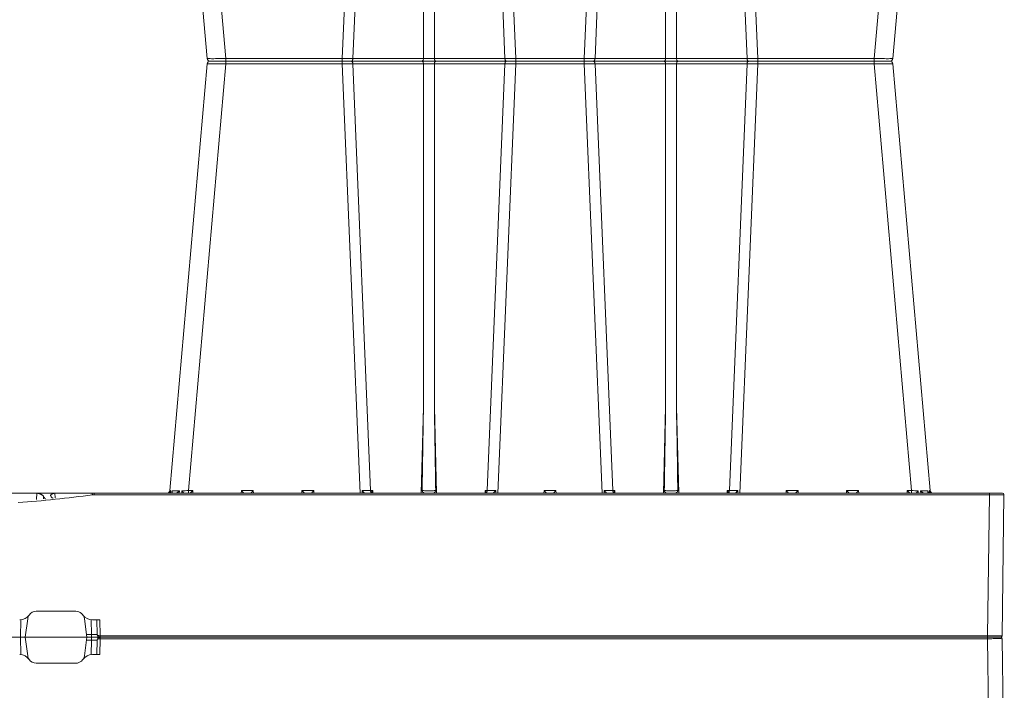
# Model space of a CAD drawing. Units: feet. Extents: x -0.8 to 15.8, y -0.3 to 10.3.
# Drawn here: x 7.6 to 7.9, y 3.5 to 3.7 of the extents above; entities that cross this region are included whole.
import ezdxf

# ---------------------------------------------------------------- set-up
doc = ezdxf.new("R2010")
doc.units = ezdxf.units.FT
doc.header["$MEASUREMENT"] = 0
doc.layers.get('0').update_dxf_attribs({"lineweight": 9})
doc.layers.add('UGD - DETAIL 1', color=253, linetype='Continuous', lineweight=0)
doc.layers.add('UGD - DETAILS', color=7, linetype='Continuous', lineweight=5)

# ---------------------------------------------------------------- blocks, each defined once
blk = doc.blocks.new('sub_AQBX_cube_right')
at = {"linetype": 'Continuous'}
for p, q in [((-749.02, 374.51), (-749.67, 325.51)), ((-0.82, 375.01), (-748.52, 375.01)), ((-744.02, 374.51), (-744.67, 325.51)), ((-744.02, 375.01), (-744.02, 374.51)), ((-436.07, 374.51), (-744.02, 374.51)), ((-436.07, 374.51), (-436.07, 375.01)), ((-435.99, 369.01), (-436.07, 374.51)), ((-436.07, 374.51), (-436.05, 374.51)), ((-435.06, 374.02), (-434.99, 369.01)), ((-433.06, 375.01), (-433.06, 374.02)), ((-433.06, 374.02), (-432.99, 368.99)), ((-431.39, 374.02), (-433.06, 374.02)), ((-430.63, 368.59), (-431.53, 375.01)), ((-410.06, 375.01), (-410.96, 368.59)), ((-408.6, 368.99), (-408.52, 375.01)), ((-433.4, 369.01), (-435.99, 369.01)), ((-427.66, 366.01), (-413.94, 366.01)), ((-664.27, 175.92), (-658.09, 325.01)), ((-610.26, 325.01), (-604.08, 175.92)), ((-574.09, 325.01), (-580.27, 175.92)), ((-520.08, 175.92), (-526.26, 325.01)), ((-724.09, 324.09), (-711.13, 175.92)), ((-717.62, 324.09), (-704.65, 175.92)), ((-654.41, 324.1), (-660.55, 175.91)), ((-607.8, 175.91), (-613.94, 324.1)), ((-576.55, 175.91), (-570.41, 324.1)), ((-529.94, 324.1), (-523.8, 175.91)), ((-466.73, 324.09), (-479.69, 175.92)), ((-473.22, 175.92), (-460.25, 324.09)), ((-636.06, 175.91), (-636.06, 295.1)), ((-632.29, 295.1), (-632.29, 175.91)), ((-552.06, 295.1), (-552.06, 175.91)), ((-548.29, 175.91), (-548.29, 295.1)), ((-474.21, 175.01), (-710.13, 175.01)), ((-704.65, 175.92), (-704.65, 174.09)), ((-704.65, 175.92), (-664.27, 175.92)), ((-664.27, 175.92), (-664.27, 174.09)), ((-660.55, 175.91), (-636.06, 175.91)), ((-632.29, 175.91), (-607.8, 175.91)), ((-604.08, 175.92), (-604.08, 174.09)), ((-604.08, 175.92), (-580.27, 175.92)), ((-580.27, 175.92), (-580.27, 174.09)), ((-576.55, 175.91), (-552.06, 175.91)), ((-548.29, 175.91), (-523.8, 175.91)), ((-520.08, 174.09), (-520.08, 175.92)), ((-520.08, 175.92), (-479.69, 175.92)), ((-479.69, 174.09), (-479.69, 175.92)), ((-724.09, 25.92), (-711.13, 174.09)), ((-717.62, 25.92), (-704.65, 174.09)), ((-704.65, 174.09), (-664.27, 174.09)), ((-664.27, 174.09), (-658.09, 25.01)), ((-654.41, 25.91), (-660.55, 174.1)), ((-660.55, 174.1), (-636.06, 174.1)), ((-636.06, 174.1), (-636.06, 54.92)), ((-632.29, 54.92), (-632.29, 174.1)), ((-632.29, 174.1), (-607.8, 174.1)), ((-607.8, 174.1), (-613.94, 25.91)), ((-610.26, 25.01), (-604.08, 174.09)), ((-604.08, 174.09), (-580.27, 174.09)), ((-574.09, 25.01), (-580.27, 174.09)), ((-576.55, 174.1), (-570.41, 25.91)), ((-576.55, 174.1), (-552.06, 174.1)), ((-552.06, 54.92), (-552.06, 174.1)), ((-548.29, 174.1), (-548.29, 54.92)), ((-548.29, 174.1), (-523.8, 174.1)), ((-529.94, 25.91), (-523.8, 174.1)), ((-520.08, 174.09), (-526.26, 25.01)), ((-520.08, 174.09), (-479.69, 174.09)), ((-466.73, 25.92), (-479.69, 174.09)), ((-473.22, 174.09), (-460.25, 25.92)), ((-636.06, 54.92), (-636.84, 25.01)), ((-631.5, 25.01), (-632.29, 54.92)), ((-552.06, 54.92), (-552.84, 25.01)), ((-547.5, 25.01), (-548.29, 54.92)), ((-749.02, -24.5), (-749.67, 24.5)), ((-749.17, 25.01), (-434.01, 25.01)), ((-744.67, 24.5), (-744.67, 25.01)), ((-744.02, -24.5), (-744.67, 24.5)), ((-744.67, 24.5), (-434.01, 24.5)), ((-723.68, 25.89), (-723.78, 25.01)), ((-723.37, 25.08), (-723.29, 25.89)), ((-720.81, 25.01), (-720.75, 25.89)), ((-719.9, 25.89), (-719.93, 25.01)), ((-716.1, 25.92), (-717.62, 25.92)), ((-717.62, 25.92), (-717.62, 25.01)), ((-716.07, 25.01), (-716.1, 25.92)), ((-699.25, 25.92), (-699.27, 25.01)), ((-695.1, 25.92), (-699.25, 25.92)), ((-695.07, 25.01), (-695.1, 25.92)), ((-678.25, 25.92), (-678.27, 25.01)), ((-674.1, 25.92), (-678.25, 25.92)), ((-674.07, 25.01), (-674.1, 25.92)), ((-657.36, 25.92), (-657.38, 25.01)), ((-653.67, 25.91), (-654.41, 25.91)), ((-654.07, 25.01), (-654.07, 25.1)), ((-653.65, 25.01), (-653.67, 25.91)), ((-614.68, 25.91), (-614.7, 25.01)), ((-613.94, 25.91), (-614.68, 25.91)), ((-614.27, 25.1), (-614.27, 25.01)), ((-610.97, 25.01), (-610.98, 25.92)), ((-594.25, 25.92), (-594.27, 25.01)), ((-590.1, 25.92), (-594.25, 25.92)), ((-590.07, 25.01), (-590.1, 25.92)), ((-573.36, 25.92), (-573.38, 25.01)), ((-569.67, 25.91), (-570.41, 25.91)), ((-570.07, 25.01), (-570.07, 25.1)), ((-569.65, 25.01), (-569.67, 25.91)), ((-530.68, 25.91), (-530.7, 25.01)), ((-529.94, 25.91), (-530.68, 25.91)), ((-530.27, 25.1), (-530.27, 25.01)), ((-526.97, 25.01), (-526.98, 25.92)), ((-510.25, 25.92), (-510.27, 25.01)), ((-506.1, 25.92), (-510.25, 25.92)), ((-506.07, 25.01), (-506.1, 25.92)), ((-489.25, 25.92), (-489.27, 25.01)), ((-485.1, 25.92), (-489.25, 25.92)), ((-485.07, 25.01), (-485.1, 25.92)), ((-468.25, 25.92), (-468.27, 25.01)), ((-466.73, 25.92), (-468.25, 25.92)), ((-466.73, 25.01), (-466.73, 25.92)), ((-464.42, 25.01), (-464.45, 25.89)), ((-463.6, 25.89), (-463.54, 25.01)), ((-460.97, 25.08), (-461.05, 25.89)), ((-460.66, 25.89), (-460.57, 25.01)), ((-434.01, 24.5), (-434.01, 25.01)), ((-433.34, 24.96), (-434.01, 25.01)), ((-434.01, 24.5), (-433.41, 24.46)), ((-315.38, 25.01), (-433.97, 25.01)), ((-432.6, 24.87), (-432.61, 25.01)), ((-420.44, 25.01), (-420.5, 23.44)), ((-414.08, 22.82), (-414.14, 25.01)), ((-420.5, 23.44), (-420.5, 23.43)), ((-419.67, 23.34), (-419.78, 23.34)), ((-417.28, 23.09), (-417.18, 23.09)), ((-416.45, 23.88), (-416.42, 23.01)), ((-427.66, -15.99), (-413.94, -15.99)), ((-435.99, -18.99), (-436.07, -24.5)), ((-433.4, -18.99), (-435.99, -18.99)), ((-435.06, -24.01), (-434.99, -18.99)), ((-433.06, -24.01), (-432.99, -18.97)), ((-431.53, -24.99), (-430.63, -18.58)), ((-410.06, -24.99), (-410.96, -18.58)), ((-408.6, -18.97), (-408.52, -24.99)), ((-0.82, -24.99), (-748.52, -24.99)), ((-436.07, -24.5), (-744.02, -24.5)), ((-744.02, -24.99), (-744.02, -24.5)), ((-436.07, -24.5), (-436.05, -24.5)), ((-436.07, -24.5), (-436.07, -24.99)), ((-433.06, -24.99), (-433.06, -24.01)), ((-431.39, -24.01), (-433.06, -24.01))]:
    blk.add_line(p, q, dxfattribs=at)
at = {"linetype": 'Continuous', "flags": 128}
for points in [[(-749.02, 374.51), (-749, 374.51), (-748.93, 374.51), (-748.81, 374.51), (-748.64, 374.52), (-748.43, 374.52), (-748.18, 374.52), (-747.89, 374.52), (-747.56, 374.52), (-747.2, 374.52), (-746.8, 374.52), (-746.38, 374.52), (-745.94, 374.52), (-745.48, 374.51), (-745, 374.51), (-744.52, 374.51), (-744.02, 374.51)], [(-436.06, 375.01), (-436.06, 375), (-436.06, 374.98), (-436.06, 374.94), (-436.06, 374.89), (-436.05, 374.83), (-436.05, 374.76), (-436.05, 374.68), (-436.05, 374.59), (-436.05, 374.51)], [(-436.05, 374.51), (-435.94, 374.51), (-435.84, 374.5), (-435.74, 374.49), (-435.64, 374.47), (-435.55, 374.45), (-435.46, 374.42), (-435.38, 374.39), (-435.32, 374.35), (-435.26, 374.32), (-435.2, 374.28), (-435.16, 374.24), (-435.12, 374.19), (-435.1, 374.15), (-435.08, 374.11), (-435.06, 374.06), (-435.06, 374.02)], [(-433.06, 374.02), (-433.26, 374.02), (-433.45, 374.02), (-433.64, 374.02), (-433.83, 374.02), (-434, 374.02), (-434.17, 374.02), (-434.33, 374.02), (-434.47, 374.02), (-434.61, 374.02), (-434.72, 374.02), (-434.82, 374.02), (-434.91, 374.02), (-434.97, 374.02), (-435.02, 374.02), (-435.05, 374.02), (-435.06, 374.02)], [(-711.13, 175.92), (-711.1, 175.91), (-711, 175.9), (-710.85, 175.9), (-710.64, 175.89), (-710.36, 175.89), (-710.04, 175.89), (-709.66, 175.88), (-709.23, 175.88), (-708.76, 175.88), (-708.25, 175.89), (-707.7, 175.89), (-707.13, 175.89), (-706.53, 175.9), (-705.92, 175.9), (-705.29, 175.91), (-704.65, 175.92)], [(-661.12, 175.01), (-661.02, 175.02), (-660.92, 175.07), (-660.83, 175.14), (-660.75, 175.24), (-660.68, 175.36), (-660.62, 175.51), (-660.58, 175.66), (-660.56, 175.83), (-660.55, 175.91)], [(-661.12, 175.01), (-661.02, 174.99), (-660.92, 174.95), (-660.83, 174.87), (-660.75, 174.77), (-660.68, 174.65), (-660.62, 174.51), (-660.58, 174.35), (-660.56, 174.18), (-660.55, 174.1)], [(-636.63, 175.01), (-636.53, 175.02), (-636.43, 175.07), (-636.34, 175.14), (-636.26, 175.24), (-636.19, 175.36), (-636.13, 175.51), (-636.09, 175.66), (-636.06, 175.83), (-636.06, 175.91)], [(-636.63, 175.01), (-636.53, 174.99), (-636.43, 174.95), (-636.34, 174.87), (-636.26, 174.77), (-636.19, 174.65), (-636.13, 174.51), (-636.09, 174.35), (-636.06, 174.18), (-636.06, 174.1)], [(-636.06, 175.91), (-635.63, 175.9), (-635.16, 175.9), (-634.67, 175.89), (-634.17, 175.89), (-633.67, 175.89), (-633.18, 175.9), (-632.72, 175.9), (-632.29, 175.91)], [(-631.71, 175.01), (-631.81, 175.02), (-631.91, 175.07), (-632, 175.14), (-632.08, 175.24), (-632.15, 175.36), (-632.21, 175.51), (-632.25, 175.66), (-632.28, 175.83), (-632.29, 175.91)], [(-631.71, 175.01), (-631.81, 174.99), (-631.91, 174.95), (-632, 174.87), (-632.08, 174.77), (-632.15, 174.65), (-632.21, 174.51), (-632.25, 174.35), (-632.28, 174.18), (-632.29, 174.1)], [(-607.22, 175.01), (-607.32, 175.02), (-607.42, 175.07), (-607.51, 175.14), (-607.59, 175.24), (-607.66, 175.36), (-607.72, 175.51), (-607.76, 175.66), (-607.79, 175.83), (-607.8, 175.91)], [(-607.22, 175.01), (-607.32, 174.99), (-607.42, 174.95), (-607.51, 174.87), (-607.59, 174.77), (-607.66, 174.65), (-607.72, 174.51), (-607.76, 174.35), (-607.79, 174.18), (-607.8, 174.1)], [(-577.12, 175.01), (-577.02, 175.02), (-576.92, 175.07), (-576.83, 175.14), (-576.75, 175.24), (-576.68, 175.36), (-576.62, 175.51), (-576.58, 175.66), (-576.56, 175.83), (-576.55, 175.91)], [(-577.12, 175.01), (-577.02, 174.99), (-576.92, 174.95), (-576.83, 174.87), (-576.75, 174.77), (-576.68, 174.65), (-576.62, 174.51), (-576.58, 174.35), (-576.56, 174.18), (-576.55, 174.1)], [(-552.63, 175.01), (-552.53, 175.02), (-552.43, 175.07), (-552.34, 175.14), (-552.26, 175.24), (-552.19, 175.36), (-552.13, 175.51), (-552.09, 175.66), (-552.06, 175.83), (-552.06, 175.91)], [(-552.63, 175.01), (-552.53, 174.99), (-552.43, 174.95), (-552.34, 174.87), (-552.26, 174.77), (-552.19, 174.65), (-552.13, 174.51), (-552.09, 174.35), (-552.06, 174.18), (-552.06, 174.1)], [(-552.06, 175.91), (-551.63, 175.9), (-551.16, 175.9), (-550.67, 175.89), (-550.17, 175.89), (-549.67, 175.89), (-549.18, 175.9), (-548.72, 175.9), (-548.29, 175.91)], [(-547.71, 175.01), (-547.81, 175.02), (-547.91, 175.07), (-548, 175.14), (-548.08, 175.24), (-548.15, 175.36), (-548.21, 175.51), (-548.25, 175.66), (-548.28, 175.83), (-548.29, 175.91)], [(-547.71, 175.01), (-547.81, 174.99), (-547.91, 174.95), (-548, 174.87), (-548.08, 174.77), (-548.15, 174.65), (-548.21, 174.51), (-548.25, 174.35), (-548.28, 174.18), (-548.29, 174.1)], [(-523.8, 175.91), (-523.78, 175.74), (-523.74, 175.58), (-523.69, 175.43), (-523.63, 175.29), (-523.55, 175.18), (-523.46, 175.1), (-523.37, 175.04), (-523.27, 175.01), (-523.22, 175.01)], [(-523.8, 174.1), (-523.78, 174.27), (-523.74, 174.44), (-523.69, 174.59), (-523.63, 174.72), (-523.55, 174.83), (-523.46, 174.92), (-523.37, 174.97), (-523.27, 175), (-523.22, 175.01)], [(-479.69, 175.92), (-479.06, 175.91), (-478.43, 175.9), (-477.81, 175.9), (-477.22, 175.89), (-476.64, 175.89), (-476.1, 175.89), (-475.58, 175.88), (-475.11, 175.88), (-474.69, 175.88), (-474.31, 175.89), (-473.98, 175.89), (-473.71, 175.89), (-473.5, 175.9), (-473.34, 175.9), (-473.25, 175.91), (-473.22, 175.92)], [(-711.13, 174.09), (-711.1, 174.1), (-711, 174.11), (-710.85, 174.11), (-710.64, 174.12), (-710.36, 174.12), (-710.04, 174.13), (-709.66, 174.13), (-709.23, 174.13), (-708.76, 174.13), (-708.25, 174.13), (-707.7, 174.12), (-707.13, 174.12), (-706.53, 174.11), (-705.92, 174.11), (-705.29, 174.1), (-704.65, 174.09)], [(-636.06, 174.1), (-635.63, 174.11), (-635.16, 174.12), (-634.67, 174.12), (-634.17, 174.12), (-633.67, 174.12), (-633.18, 174.12), (-632.72, 174.11), (-632.29, 174.1)], [(-552.06, 174.1), (-551.63, 174.11), (-551.16, 174.12), (-550.67, 174.12), (-550.17, 174.12), (-549.67, 174.12), (-549.18, 174.12), (-548.72, 174.11), (-548.29, 174.1)], [(-479.69, 174.09), (-479.06, 174.1), (-478.43, 174.11), (-477.81, 174.11), (-477.22, 174.12), (-476.64, 174.12), (-476.1, 174.13), (-475.58, 174.13), (-475.11, 174.13), (-474.69, 174.13), (-474.31, 174.13), (-473.98, 174.12), (-473.71, 174.12), (-473.5, 174.11), (-473.34, 174.11), (-473.25, 174.1), (-473.22, 174.09)], [(-744.67, 24.5), (-745.16, 24.5), (-745.64, 24.5), (-746.12, 24.5), (-746.58, 24.5), (-747.02, 24.5), (-747.44, 24.5), (-747.84, 24.5), (-748.2, 24.5), (-748.53, 24.5), (-748.82, 24.5), (-749.08, 24.5), (-749.29, 24.5), (-749.45, 24.5), (-749.57, 24.5), (-749.64, 24.5), (-749.67, 24.5)], [(-724.72, 25.02), (-724.65, 25.04), (-724.59, 25.05), (-724.53, 25.07), (-724.47, 25.1), (-724.41, 25.12), (-724.32, 25.17), (-724.24, 25.22), (-724.16, 25.28), (-724.09, 25.34), (-723.99, 25.43), (-723.91, 25.53), (-723.83, 25.63), (-723.76, 25.74), (-723.72, 25.81), (-723.68, 25.89), (-723.68, 25.89)], [(-724.09, 25.92), (-724.07, 25.91), (-723.99, 25.91), (-723.86, 25.9), (-723.68, 25.89)], [(-723.22, 25.41), (-723.22, 25.36), (-723.23, 25.31), (-723.25, 25.26), (-723.27, 25.22), (-723.29, 25.18), (-723.32, 25.14), (-723.34, 25.11), (-723.37, 25.09), (-723.39, 25.07), (-723.43, 25.05), (-723.47, 25.03), (-723.51, 25.02), (-723.55, 25.01)], [(-723.29, 25.89), (-722.8, 25.88), (-722.2, 25.88), (-721.51, 25.88), (-720.75, 25.89)], [(-723.29, 25.89), (-723.29, 25.88), (-723.26, 25.79), (-723.24, 25.7), (-723.22, 25.61), (-723.22, 25.52), (-723.22, 25.44), (-723.22, 25.41)], [(-720.75, 25.89), (-720.75, 25.88), (-720.87, 25.76), (-720.99, 25.64), (-721.12, 25.52), (-721.21, 25.44), (-721.31, 25.36), (-721.41, 25.29), (-721.51, 25.22), (-721.58, 25.18), (-721.65, 25.14), (-721.73, 25.1), (-721.8, 25.07), (-721.85, 25.05), (-721.9, 25.03), (-721.95, 25.02), (-722, 25.01)], [(-719.27, 25.02), (-719.27, 25.04), (-719.28, 25.05), (-719.29, 25.07), (-719.3, 25.1), (-719.31, 25.12), (-719.34, 25.17), (-719.38, 25.22), (-719.42, 25.28), (-719.46, 25.34), (-719.53, 25.43), (-719.6, 25.53), (-719.68, 25.63), (-719.77, 25.74), (-719.83, 25.81), (-719.89, 25.89), (-719.9, 25.89)], [(-716.1, 25.92), (-716.16, 25.85), (-716.23, 25.79), (-716.3, 25.72), (-716.36, 25.65), (-716.43, 25.58), (-716.5, 25.51), (-716.57, 25.45), (-716.64, 25.38), (-716.71, 25.31), (-716.78, 25.24), (-716.85, 25.18), (-716.91, 25.13), (-716.97, 25.08), (-717.02, 25.04), (-717.05, 25.01), (-717.07, 25.01)], [(-698.28, 25.01), (-698.3, 25.01), (-698.33, 25.04), (-698.38, 25.08), (-698.43, 25.13), (-698.5, 25.18), (-698.56, 25.24), (-698.63, 25.31), (-698.7, 25.38), (-698.77, 25.45), (-698.84, 25.51), (-698.91, 25.58), (-698.98, 25.65), (-699.05, 25.72), (-699.11, 25.79), (-699.18, 25.85), (-699.25, 25.92)], [(-695.1, 25.92), (-695.16, 25.85), (-695.23, 25.79), (-695.3, 25.72), (-695.36, 25.65), (-695.43, 25.58), (-695.5, 25.51), (-695.57, 25.45), (-695.64, 25.38), (-695.71, 25.31), (-695.78, 25.24), (-695.85, 25.18), (-695.91, 25.13), (-695.97, 25.08), (-696.02, 25.04), (-696.05, 25.01), (-696.07, 25.01)], [(-677.28, 25.01), (-677.3, 25.01), (-677.33, 25.04), (-677.38, 25.08), (-677.43, 25.13), (-677.5, 25.18), (-677.56, 25.24), (-677.63, 25.31), (-677.7, 25.38), (-677.77, 25.45), (-677.84, 25.51), (-677.91, 25.58), (-677.98, 25.65), (-678.05, 25.72), (-678.11, 25.79), (-678.18, 25.85), (-678.25, 25.92)], [(-674.1, 25.92), (-674.16, 25.85), (-674.23, 25.79), (-674.3, 25.72), (-674.36, 25.65), (-674.43, 25.58), (-674.5, 25.51), (-674.57, 25.45), (-674.64, 25.38), (-674.71, 25.31), (-674.78, 25.24), (-674.85, 25.18), (-674.91, 25.13), (-674.97, 25.08), (-675.02, 25.04), (-675.05, 25.01), (-675.07, 25.01)], [(-656.31, 25.01), (-656.32, 25.01), (-656.34, 25.01), (-656.37, 25.02), (-656.39, 25.03), (-656.41, 25.04), (-656.45, 25.07), (-656.49, 25.09), (-656.53, 25.12), (-656.57, 25.15), (-656.63, 25.2), (-656.7, 25.25), (-656.77, 25.31), (-656.84, 25.38), (-656.94, 25.47), (-657.04, 25.57), (-657.14, 25.67), (-657.24, 25.78), (-657.36, 25.91), (-657.36, 25.92)], [(-654.07, 25.1), (-654.16, 25.18), (-654.24, 25.29), (-654.3, 25.43), (-654.36, 25.58), (-654.39, 25.74), (-654.41, 25.91), (-654.41, 25.91)], [(-653.67, 25.91), (-653.74, 25.82), (-653.81, 25.72), (-653.88, 25.62), (-653.94, 25.52), (-653.99, 25.42), (-654.04, 25.32), (-654.07, 25.23), (-654.08, 25.14)], [(-635.51, 25.01), (-635.54, 25.01), (-635.57, 25.01), (-635.6, 25.02), (-635.64, 25.02), (-635.68, 25.03), (-635.71, 25.05), (-635.77, 25.07), (-635.83, 25.09), (-635.88, 25.12), (-635.94, 25.15), (-636, 25.19), (-636.07, 25.23), (-636.13, 25.28), (-636.19, 25.33), (-636.25, 25.39), (-636.32, 25.46), (-636.36, 25.51), (-636.39, 25.56), (-636.43, 25.61), (-636.45, 25.66), (-636.47, 25.7), (-636.49, 25.75), (-636.5, 25.8), (-636.51, 25.83), (-636.52, 25.86), (-636.52, 25.89), (-636.52, 25.93)], [(-631.83, 25.93), (-632.07, 25.92), (-632.33, 25.91), (-632.61, 25.9), (-632.9, 25.9), (-633.21, 25.9), (-633.52, 25.89), (-633.85, 25.89), (-634.17, 25.89), (-634.5, 25.89), (-634.82, 25.89), (-635.14, 25.9), (-635.44, 25.9), (-635.74, 25.9), (-636.02, 25.91), (-636.28, 25.92), (-636.52, 25.93)], [(-631.83, 25.93), (-631.83, 25.89), (-631.83, 25.86), (-631.83, 25.83), (-631.84, 25.79), (-631.86, 25.74), (-631.87, 25.7), (-631.89, 25.67), (-631.91, 25.63), (-631.94, 25.57), (-631.98, 25.52), (-632.04, 25.45), (-632.1, 25.38), (-632.17, 25.31), (-632.25, 25.25), (-632.3, 25.22), (-632.35, 25.18), (-632.4, 25.15), (-632.46, 25.12), (-632.51, 25.09), (-632.56, 25.07), (-632.62, 25.05), (-632.67, 25.03), (-632.72, 25.02), (-632.77, 25.01), (-632.81, 25.01), (-632.84, 25.01)], [(-614.27, 25.14), (-614.28, 25.23), (-614.31, 25.32), (-614.35, 25.42), (-614.41, 25.52), (-614.47, 25.62), (-614.53, 25.72), (-614.6, 25.82), (-614.68, 25.91)], [(-614.27, 25.1), (-614.18, 25.18), (-614.11, 25.29), (-614.04, 25.43), (-613.99, 25.58), (-613.95, 25.74), (-613.94, 25.91), (-613.94, 25.91)], [(-610.98, 25.92), (-610.99, 25.91), (-611.07, 25.82), (-611.15, 25.73), (-611.24, 25.64), (-611.33, 25.55), (-611.42, 25.46), (-611.51, 25.37), (-611.6, 25.29), (-611.66, 25.24), (-611.72, 25.19), (-611.78, 25.15), (-611.84, 25.11), (-611.87, 25.08), (-611.9, 25.06), (-611.93, 25.04), (-611.96, 25.03), (-611.99, 25.02), (-612, 25.01), (-612.02, 25.01), (-612.04, 25.01)], [(-593.28, 25.01), (-593.3, 25.01), (-593.33, 25.04), (-593.38, 25.08), (-593.43, 25.13), (-593.5, 25.18), (-593.56, 25.24), (-593.63, 25.31), (-593.7, 25.38), (-593.77, 25.45), (-593.84, 25.51), (-593.91, 25.58), (-593.98, 25.65), (-594.05, 25.72), (-594.11, 25.79), (-594.18, 25.85), (-594.25, 25.92)], [(-590.1, 25.92), (-590.16, 25.85), (-590.23, 25.79), (-590.3, 25.72), (-590.36, 25.65), (-590.43, 25.58), (-590.5, 25.51), (-590.57, 25.45), (-590.64, 25.38), (-590.71, 25.31), (-590.78, 25.24), (-590.85, 25.18), (-590.91, 25.13), (-590.97, 25.08), (-591.02, 25.04), (-591.05, 25.01), (-591.07, 25.01)], [(-572.31, 25.01), (-572.32, 25.01), (-572.34, 25.01), (-572.37, 25.02), (-572.39, 25.03), (-572.41, 25.04), (-572.45, 25.07), (-572.49, 25.09), (-572.53, 25.12), (-572.57, 25.15), (-572.63, 25.2), (-572.7, 25.25), (-572.77, 25.31), (-572.84, 25.38), (-572.94, 25.47), (-573.04, 25.57), (-573.14, 25.67), (-573.24, 25.78), (-573.36, 25.91), (-573.36, 25.92)], [(-570.41, 25.91), (-570.39, 25.74), (-570.36, 25.58), (-570.3, 25.43), (-570.24, 25.29), (-570.16, 25.18), (-570.08, 25.1), (-570.07, 25.1)], [(-569.67, 25.91), (-569.74, 25.82), (-569.81, 25.72), (-569.88, 25.62), (-569.94, 25.52), (-569.99, 25.42), (-570.04, 25.32), (-570.07, 25.23), (-570.08, 25.14)], [(-551.51, 25.01), (-551.54, 25.01), (-551.57, 25.01), (-551.6, 25.02), (-551.64, 25.02), (-551.68, 25.03), (-551.71, 25.05), (-551.77, 25.07), (-551.83, 25.09), (-551.88, 25.12), (-551.94, 25.15), (-552, 25.19), (-552.07, 25.23), (-552.13, 25.28), (-552.19, 25.33), (-552.25, 25.39), (-552.32, 25.46), (-552.36, 25.51), (-552.39, 25.56), (-552.43, 25.61), (-552.45, 25.66), (-552.47, 25.7), (-552.49, 25.75), (-552.5, 25.8), (-552.51, 25.83), (-552.52, 25.86), (-552.52, 25.89), (-552.52, 25.93)], [(-547.83, 25.93), (-548.07, 25.92), (-548.33, 25.91), (-548.61, 25.9), (-548.9, 25.9), (-549.21, 25.9), (-549.52, 25.89), (-549.85, 25.89), (-550.17, 25.89), (-550.5, 25.89), (-550.82, 25.89), (-551.14, 25.9), (-551.44, 25.9), (-551.74, 25.9), (-552.02, 25.91), (-552.28, 25.92), (-552.52, 25.93)], [(-547.83, 25.93), (-547.83, 25.89), (-547.83, 25.86), (-547.83, 25.83), (-547.84, 25.79), (-547.86, 25.74), (-547.87, 25.7), (-547.89, 25.67), (-547.91, 25.63), (-547.94, 25.57), (-547.98, 25.52), (-548.04, 25.45), (-548.1, 25.38), (-548.17, 25.31), (-548.25, 25.25), (-548.3, 25.22), (-548.35, 25.18), (-548.4, 25.15), (-548.46, 25.12), (-548.51, 25.09), (-548.56, 25.07), (-548.62, 25.05), (-548.67, 25.03), (-548.72, 25.02), (-548.77, 25.01), (-548.81, 25.01), (-548.84, 25.01)], [(-530.27, 25.14), (-530.28, 25.23), (-530.31, 25.32), (-530.35, 25.42), (-530.41, 25.52), (-530.47, 25.62), (-530.53, 25.72), (-530.6, 25.82), (-530.68, 25.91)], [(-529.94, 25.91), (-529.95, 25.74), (-529.99, 25.58), (-530.04, 25.43), (-530.11, 25.29), (-530.18, 25.18), (-530.27, 25.1), (-530.27, 25.1)], [(-526.98, 25.92), (-526.99, 25.91), (-527.07, 25.82), (-527.15, 25.73), (-527.24, 25.64), (-527.33, 25.55), (-527.42, 25.46), (-527.51, 25.37), (-527.6, 25.29), (-527.66, 25.24), (-527.72, 25.19), (-527.78, 25.15), (-527.84, 25.11), (-527.87, 25.08), (-527.9, 25.06), (-527.93, 25.04), (-527.96, 25.03), (-527.99, 25.02), (-528, 25.01), (-528.02, 25.01), (-528.04, 25.01)], [(-509.28, 25.01), (-509.3, 25.01), (-509.33, 25.04), (-509.38, 25.08), (-509.43, 25.13), (-509.5, 25.18), (-509.56, 25.24), (-509.63, 25.31), (-509.7, 25.38), (-509.77, 25.45), (-509.84, 25.51), (-509.91, 25.58), (-509.98, 25.65), (-510.05, 25.72), (-510.11, 25.79), (-510.18, 25.85), (-510.25, 25.92)], [(-506.1, 25.92), (-506.16, 25.85), (-506.23, 25.79), (-506.3, 25.72), (-506.36, 25.65), (-506.43, 25.58), (-506.5, 25.51), (-506.57, 25.45), (-506.64, 25.38), (-506.71, 25.31), (-506.78, 25.24), (-506.85, 25.18), (-506.91, 25.13), (-506.97, 25.08), (-507.02, 25.04), (-507.05, 25.01), (-507.07, 25.01)], [(-488.28, 25.01), (-488.3, 25.01), (-488.33, 25.04), (-488.38, 25.08), (-488.43, 25.13), (-488.5, 25.18), (-488.56, 25.24), (-488.63, 25.31), (-488.7, 25.38), (-488.77, 25.45), (-488.84, 25.51), (-488.91, 25.58), (-488.98, 25.65), (-489.05, 25.72), (-489.11, 25.79), (-489.18, 25.85), (-489.25, 25.92)], [(-485.1, 25.92), (-485.16, 25.85), (-485.23, 25.79), (-485.3, 25.72), (-485.36, 25.65), (-485.43, 25.58), (-485.5, 25.51), (-485.57, 25.45), (-485.64, 25.38), (-485.71, 25.31), (-485.78, 25.24), (-485.85, 25.18), (-485.91, 25.13), (-485.97, 25.08), (-486.02, 25.04), (-486.05, 25.01), (-486.07, 25.01)], [(-467.28, 25.01), (-467.3, 25.01), (-467.33, 25.04), (-467.38, 25.08), (-467.43, 25.13), (-467.5, 25.18), (-467.56, 25.24), (-467.63, 25.31), (-467.7, 25.38), (-467.77, 25.45), (-467.84, 25.51), (-467.91, 25.58), (-467.98, 25.65), (-468.05, 25.72), (-468.11, 25.79), (-468.18, 25.85), (-468.25, 25.92)], [(-465.06, 25.06), (-465.07, 25.05), (-465.07, 25.04), (-465.07, 25.02)], [(-464.45, 25.89), (-464.45, 25.89), (-464.52, 25.81), (-464.58, 25.74), (-464.66, 25.63), (-464.74, 25.53), (-464.82, 25.43), (-464.89, 25.34), (-464.93, 25.28), (-464.97, 25.22), (-465, 25.17), (-465.03, 25.12), (-465.05, 25.1), (-465.06, 25.07), (-465.06, 25.06)], [(-461.05, 25.89), (-461.55, 25.88), (-462.14, 25.88), (-462.83, 25.88), (-463.6, 25.89)], [(-462.35, 25.01), (-462.39, 25.02), (-462.44, 25.03), (-462.49, 25.05), (-462.54, 25.06), (-462.58, 25.08), (-462.65, 25.11), (-462.71, 25.15), (-462.77, 25.18), (-462.83, 25.22), (-462.94, 25.29), (-463.04, 25.36), (-463.14, 25.44), (-463.23, 25.52), (-463.36, 25.64), (-463.48, 25.76), (-463.59, 25.88), (-463.6, 25.89)], [(-461.05, 25.89), (-461.05, 25.88), (-461.08, 25.79), (-461.11, 25.7), (-461.12, 25.61), (-461.13, 25.52), (-461.13, 25.44), (-461.13, 25.41)], [(-461.13, 25.41), (-461.12, 25.36), (-461.11, 25.31), (-461.1, 25.26), (-461.08, 25.22), (-461.06, 25.18), (-461.03, 25.14), (-461.01, 25.11), (-460.98, 25.09), (-460.95, 25.07), (-460.92, 25.05), (-460.88, 25.03), (-460.84, 25.02), (-460.79, 25.01)], [(-460.25, 25.92), (-460.28, 25.91), (-460.35, 25.91), (-460.48, 25.9), (-460.66, 25.89)], [(-459.63, 25.02), (-459.69, 25.04), (-459.75, 25.05), (-459.82, 25.07), (-459.88, 25.1), (-459.94, 25.12), (-460.02, 25.17), (-460.11, 25.22), (-460.18, 25.28), (-460.26, 25.34), (-460.35, 25.43), (-460.44, 25.53), (-460.52, 25.63), (-460.58, 25.74), (-460.62, 25.81), (-460.66, 25.89), (-460.66, 25.89)], [(-433.41, 24.46), (-433.4, 24.55), (-433.38, 24.63), (-433.37, 24.71), (-433.36, 24.78), (-433.36, 24.84), (-433.35, 24.89), (-433.34, 24.93), (-433.34, 24.95), (-433.34, 24.96), (-433.34, 24.96)], [(-418.92, 24.16), (-418.92, 24.22), (-418.94, 24.3), (-418.97, 24.38), (-419.02, 24.46), (-419.09, 24.54), (-419.17, 24.62), (-419.24, 24.68), (-419.33, 24.74), (-419.43, 24.79), (-419.54, 24.84), (-419.65, 24.89), (-419.77, 24.92), (-419.89, 24.95), (-420.02, 24.98), (-420.15, 24.99), (-420.24, 25), (-420.34, 25), (-420.44, 25.01)], [(-418.97, 23.99), (-419.09, 23.8), (-419.22, 23.63), (-419.36, 23.5), (-419.5, 23.4), (-419.64, 23.35), (-419.67, 23.34)], [(-418.97, 23.99), (-418.94, 24.07), (-418.92, 24.14), (-418.92, 24.16)], [(-414.14, 25.01), (-414.25, 25), (-414.37, 25), (-414.48, 24.98), (-414.6, 24.97), (-414.71, 24.94), (-414.85, 24.91), (-414.98, 24.87), (-415.11, 24.83), (-415.24, 24.78), (-415.37, 24.73), (-415.5, 24.67), (-415.62, 24.61), (-415.73, 24.54), (-415.86, 24.46), (-415.98, 24.38), (-416.08, 24.3), (-416.18, 24.22), (-416.27, 24.13), (-416.34, 24.05), (-416.41, 23.96), (-416.45, 23.88)], [(-417.18, 23.09), (-417.11, 23.11), (-416.94, 23.2), (-416.77, 23.36), (-416.6, 23.6), (-416.45, 23.88)], [(-749.02, -24.5), (-749, -24.5), (-748.93, -24.5), (-748.81, -24.5), (-748.64, -24.5), (-748.43, -24.5), (-748.18, -24.5), (-747.89, -24.5), (-747.56, -24.5), (-747.2, -24.5), (-746.8, -24.5), (-746.38, -24.5), (-745.94, -24.5), (-745.48, -24.5), (-745, -24.5), (-744.52, -24.5), (-744.02, -24.5)], [(-436.06, -24.99), (-436.06, -24.99), (-436.06, -24.96), (-436.06, -24.93), (-436.06, -24.88), (-436.05, -24.81), (-436.05, -24.74), (-436.05, -24.66), (-436.05, -24.58), (-436.05, -24.5)], [(-436.05, -24.5), (-435.94, -24.5), (-435.84, -24.49), (-435.74, -24.48), (-435.64, -24.46), (-435.55, -24.43), (-435.46, -24.41), (-435.38, -24.37), (-435.32, -24.34), (-435.26, -24.3), (-435.2, -24.26), (-435.16, -24.22), (-435.12, -24.18), (-435.1, -24.14), (-435.08, -24.09), (-435.06, -24.05), (-435.06, -24.01)], [(-433.06, -24.01), (-433.26, -24.01), (-433.45, -24.01), (-433.64, -24.01), (-433.83, -24.01), (-434, -24.01), (-434.17, -24.01), (-434.33, -24.01), (-434.47, -24.01), (-434.61, -24.01), (-434.72, -24.01), (-434.82, -24.01), (-434.91, -24.01), (-434.97, -24.01), (-435.02, -24.01), (-435.05, -24.01), (-435.06, -24.01)]]:
    blk.add_lwpolyline(points, dxfattribs=at)
at = {"linetype": 'Continuous'}
for centre, radius, start, end in [((-748.52, 374.51), 0.5, 90, 179.25), ((-436.06, 374.01), 1, 0.75, 90), ((-433.4, 365.01), 4, 34.8499, 90), ((-427.66, 369.01), 3, 188.0001, 270), ((-413.94, 369.01), 3, 325.1501, 351.9999), ((-710.13, 174.01), 1, 90, 175), ((-474.21, 174.01), 1, 5, 90), ((-661.43, -236.35), 410.45, 89.877, 90.3959), ((-606.92, -236.35), 410.45, 89.6041, 90.123), ((-577.43, -236.35), 410.45, 89.877, 90.3959), ((-522.92, -236.35), 410.45, 89.6041, 90.123), ((13862.71, -189.36), 14500.83, 179.034767, 179.149332), ((13946.71, -189.36), 14500.83, 179.034767, 179.149332), ((-725.09, 26.01), 1, 270, 355), ((-723.82, 490.03), 464.16, 270.4838, 270.7654), ((-655.32, 415.75), 389.84, 269.6998, 270.1342), ((-613.02, 415.75), 389.84, 269.8658, 270.3002), ((-571.32, 415.75), 389.84, 269.6998, 270.1342), ((-529.02, 415.75), 389.84, 269.8658, 270.3002), ((-460.53, 490.03), 464.16, 269.2346, 269.5162), ((-459.26, 26.01), 1, 185, 270), ((-413.94, -18.99), 3, 34.8499, 90), ((-408.19, -14.99), 4, 214.8499, 270)]:
    blk.add_arc(centre, radius, start, end, dxfattribs=at)
at = {"linetype": 'Continuous', "extrusion": (0, 0, -1)}
for centre, radius, start, end in [((408.19, 365.01), 4, 34.8499, 90), ((413.94, 369.01), 3, 214.8499, 270), ((710.13, 176.01), 1, 270, 355), ((661.43, 586.36), 410.45, 269.877, 270.3959), ((606.92, 586.36), 410.45, 269.6041, 270.123), ((577.43, 586.36), 410.45, 269.877, 270.3959), ((522.92, 586.36), 410.45, 269.6041, 270.123), ((474.21, 176.01), 1, 185, 270), ((15131.06, -189.36), 14500.83, 179.034767, 179.149332), ((15047.06, -189.36), 14500.83, 179.034767, 179.149332), ((749.17, 24.51), 0.5, 359.25, 90), ((374.67, 458.13), 437.63, 274.3167, 277.713), ((427.66, -18.99), 3, 8.0001, 90), ((433.4, -14.99), 4, 214.8499, 270), ((413.94, -18.99), 3, 145.1501, 171.9999), ((748.52, -24.49), 0.5, 270, 359.25), ((436.06, -23.99), 1, 180.75, 270)]:
    blk.add_arc(centre, radius, start, end, dxfattribs=at)
blk = doc.blocks.new('sub_AQBX_cross2.5')
at = {"layer": 'UGD - DETAIL 1'}
h = blk.add_hatch(dxfattribs=at)
h.set_pattern_fill('GRAVEL', color=256, scale=0.200013)
h.set_pattern_definition([(228.01279, (30.673778, 14.70242), (-1.600105352, -1.800118521), [0.026909, -2.663993]), (184.96974, (30.655777, 14.682418), (2.4001580283, 0.200013169), [0.0461766, -4.5714859]), (132.510447, (30.609774, 14.678418), (2.00013169, -2.2001448593), [0.0325597, -3.2234188]), (267.27369, (30.531768, 14.628415), (0.200013169, 4.0002633805), [0.0420504, -4.1629857]), (292.833654, (30.529768, 14.586412), (-1.000065845, 2.4001580283), [0.0412337, -4.0821434]), (357.27369, (30.545769, 14.54841), (-4.0002633805, 0.200013169), [0.0420504, -4.1629857]), (37.69424, (30.587772, 14.5464094), (-2.6001711973, -2.0001316902), [0.0556095, -5.5053322]), (72.255328, (30.631775, 14.580412), (1.4000921832, 4.4002897185), [0.0525011, -5.1976065]), (121.429566, (30.647776, 14.630415), (-1.6001053522, 2.6001711973), [0.0421928, -4.1770896]), (175.23636, (30.625775, 14.666417), (2.200144859, -0.200013169), [0.0481696, -2.3603079]), (222.397438, (30.5777715, 14.6704176), (-2.4001580283, -2.2001448593), [0.0622937, -6.167081]), (138.814075, (30.729781, 14.626415), (-1.400092183, 1.200079014), [0.0212616, -2.1049076]), (171.469234, (30.71378, 14.640416), (2.6001711973, -0.400026338), [0.0404501, -4.004566]), (225, (30.67378, 14.64642), (-2e-17, -0.2000132), [0.028286, -0.2545753]), (203.19859, (30.659777, 14.670418), (1.000065845, 0.400026338), [0.0152326, -1.5080223]), (291.80141, (30.645776, 14.664417), (-0.20001317, 0.600039507), [0.021542, -1.0555619]), (30.96376, (30.653776, 14.644416), (0.600039507, 0.400026338), [0.0349881, -1.1312791]), (161.56505, (30.68378, 14.66242), (0.40002634, -0.20001317), [0.0252999, -0.6071973]), (16.38954, (30.529768, 14.664417), (2.0001316902, 0.600039507), [0.0354423, -3.5088]), (70.346176, (30.56377, 14.674418), (-0.800052676, -2.200144859), [0.0297342, -2.9436754]), (293.19859, (30.683778, 14.70242), (-0.400026338, 1.000065845), [0.030465, -1.4927899]), (343.61046, (30.695779, 14.674418), (-2.0001316902, 0.600039507), [0.0354423, -3.5088]), (339.443955, (30.529768, 14.54041), (-1.000065845, 0.400026338), [0.0341783, -1.674735]), (294.77514, (30.56177, 14.528408), (-1.000065845, 2.200144859), [0.0286375, -2.8351153]), (66.80141, (30.685779, 14.502407), (0.400026338, 1.000065845), [0.030465, -1.4927899]), (17.354025, (30.697779, 14.530408), (-2.6001711973, -0.800052676), [0.0335284, -3.3193033]), (69.443955, (30.587772, 14.502407), (-0.400026338, -1.000065845), [0.0170891, -1.6918241]), (101.30993, (30.673778, 14.502407), (-0.20001317, 0.800052676), [0.0101987, -1.0096724]), (165.96376, (30.67178, 14.512407), (0.60003951, -0.20001317), [0.0412337, -0.7834417]), (186.009006, (30.631775, 14.522408), (2.0001316902, 0.200013169), [0.0382125, -3.7830337]), (303.69007, (30.653776, 14.626415), (-0.20001317, 0.40002634), [0.0288463, -0.6923114]), (353.157227, (30.6697775, 14.602413), (3.4002238734, -0.400026338), [0.0503621, -4.9858408]), (60.945396, (30.71978, 14.596413), (-0.800052676, -1.400092183), [0.0205926, -2.038669]), (90, (30.72978, 14.61441), (-0.2000132, 0.2000132), [0.0120008, -0.1880124]), (120.256437, (30.627775, 14.528408), (0.800052676, -1.400092183), [0.0277866, -2.7508851]), (48.01279, (30.613774, 14.55241), (1.600105352, 1.800118521), [0.053818, -2.637084]), (0, (30.64978, 14.59241), (0.2000132, 0.2000132), [0.0520034, -0.1480097]), (325.304846, (30.70178, 14.592412), (2.00013169, -1.400092183), [0.0316249, -3.130861]), (254.0546, (30.72778, 14.57441), (-0.20001317, -0.800052676), [0.0291223, -1.4269955]), (207.645975, (30.719781, 14.5464094), (-3.8002502114, -2.0001316902), [0.0474161, -4.6942039]), (175.42608, (30.677778, 14.524408), (-2.6001711973, 0.200013169), [0.0501631, -4.9661417])])
edge = h.paths.add_edge_path(flags=16)
edge.add_arc((9.60715, 3.80996), 0.000506, 0, 360)
edge = h.paths.add_edge_path()
edge.add_line((7.7919, 4.48233), (7.79242, 4.33787))
edge.add_line((7.79242, 4.33787), (7.81739, 4.33787))
edge.add_line((7.81739, 4.33787), (7.80513, 4.32506))
edge.add_line((7.80513, 4.32506), (7.80513, 4.17019))
edge.add_line((7.80513, 4.17019), (9.28479, 4.17019))
edge.add_line((9.28479, 4.17019), (9.43139, 4.16876))
edge.add_line((9.43139, 4.16876), (9.43025, 3.97597))
edge.add_arc((-130.89375, 3.56536), 140.3246, -0.475414, 0.1676554, ccw=False)
edge.add_line((9.42602, 2.40103), (9.80817, 2.40103))
edge.add_line((9.80817, 2.40103), (9.80817, 4.48501))
edge.add_line((9.80817, 4.48501), (7.7919, 4.48233))
h.paths.add_polyline_path([(5.78947, 4.48501), (5.75392, 4.42263), (5.82176, 4.17019), (7.29929, 4.16765), (7.29929, 4.32506), (7.28373, 4.33787), (7.3087, 4.33787), (7.3087, 4.3787), (7.31255, 4.38456), (7.34195, 4.39394), (7.33822, 4.40764), (7.31342, 4.41222), (7.3087, 4.41964), (7.3087, 4.44193), (7.31294, 4.44911), (7.33822, 4.45393), (7.34047, 4.47135), (7.30921, 4.48233)])
h.paths.add_polyline_path([(5.61197, 4.42263), (5.64752, 4.48501), (2.2951, 4.48501), (2.41369, 3.73422), (2.88634, 3.73422), (2.88634, 4.167), (2.95052, 4.17019), (5.67981, 4.17019)])
at = {"layer": 'UGD - DETAIL 1', "color": 4, "linetype": 'Continuous', "xscale": -0.001002417020332232, "yscale": 0.001002417020332232, "zscale": 0.001002417020332232}
for p in [(7.17872, 3.78863), (7.17872, 3.38767)]:
    blk.add_blockref('sub_AQBX_cube_right', p, dxfattribs=at)
blk = doc.blocks.new('*U30')
blk.add_blockref('sub_AQBX_cross2.5', (0, -0.25))

msp = doc.modelspace()

# ---------------------------------------------------------------- block references
at = {"layer": 'UGD - DETAILS'}
msp.add_blockref('*U30', (0, 0), dxfattribs=at)

doc.saveas('drawing.dxf')
